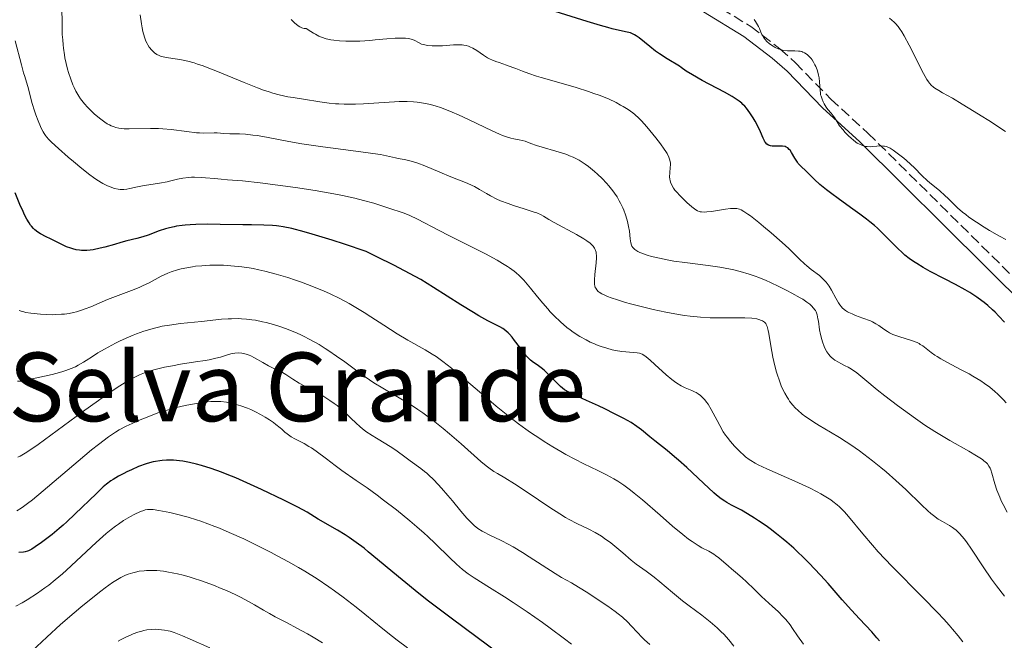
# Model space of a CAD drawing. Units: metres. Extents: x 675082 to 678542, y 4753799 to 4756200.
# Drawn here: x 677314 to 677479, y 4754634 to 4754738 of the extents above; entities that cross this region are included whole.
import ezdxf
from ezdxf.enums import TextEntityAlignment as Align

# ---------------------------------------------------------------- set-up
doc = ezdxf.new("R2010")
doc.units = ezdxf.units.M
doc.header["$MEASUREMENT"] = 0
doc.linetypes.add('DGN Style 3', pattern=[2.435891, 1.739922, -0.695969])
for name, color, linetype, lineweight in [('Camino', 7, 'DGN Style 3', 0), ('Curva de nivel directora', 30, 'Continuous', 30), ('Curva de nivel intermedia', 30, 'Continuous', 0), ('Margen derecho', 7, 'Continuous', 0), ('Texto de Área (paraje) menor', 7, 'Continuous', 0)]:
    doc.layers.add(name, color=color, linetype=linetype, lineweight=lineweight)
doc.styles.add('Style-Arial', font='arial.ttf')

msp = doc.modelspace()

# ---------------------------------------------------------------- linework, layer by layer
at = {"layer": 'Camino', "color": 7, "linetype": 'DGN Style 3', "lineweight": 0}
msp.add_polyline3d([(677311.4, 4754799.88, 1078.04), (677320.98, 4754797.28, 1077.48), (677330.73, 4754795.19, 1076.49), (677340.14, 4754793.37, 1076.13), (677353.51, 4754790.37, 1074.58), (677361.87, 4754788.25, 1073.15), (677364.29, 4754787.11, 1072.76), (677366.47, 4754785.5, 1072.4), (677371.3, 4754780.09, 1071.72), (677376, 4754775.15, 1070.65), (677385.57, 4754766.32, 1070.05), (677390.79, 4754762.09, 1070.05), (677394.2, 4754760.22, 1069.45), (677399.31, 4754757.86, 1069.1), (677405.13, 4754753.09, 1068.96), (677417.83, 4754746.39, 1070.05), (677422.92, 4754744.32, 1069.81), (677429.69, 4754740.92, 1069.77), (677436.66, 4754736.69, 1069.91), (677441.54, 4754732.94, 1069.96), (677444.11, 4754730.64, 1069.81), (677450.05, 4754724.53, 1069.93), (677456.28, 4754718.83, 1069.81), (677498.8, 4754676.67, 1070.65)], dxfattribs=at)
at = {"layer": 'Curva de nivel directora', "color": 30, "linetype": 'Continuous', "lineweight": 30, "flags": 128}
for points, elevation in [([(677435.35, 4754723.63), (677435.15, 4754723.82), (677434.73, 4754724.17), (677434.04, 4754724.65), (677433.52, 4754724.96), (677432.24, 4754725.66), (677428.51, 4754727.66), (677426.88, 4754728.57), (677425.83, 4754729.23), (677425.03, 4754729.81), (677424.71, 4754730.04), (677422.66, 4754731.25), (677421.39, 4754732.09), (677420.72, 4754732.57), (677419.74, 4754733.32), (677417.99, 4754734.76), (677417.47, 4754735.13), (677417.22, 4754735.28), (677416.98, 4754735.4), (677416.5, 4754735.6), (677415.98, 4754735.74), (677414.66, 4754736.02), (677413.45, 4754736.31), (677412.73, 4754736.5), (677411.49, 4754736.85), (677409.25, 4754737.52), (677403.92, 4754739.22)], 1075), ([(677479.14, 4754687.16), (677478.18, 4754688.19), (677477.56, 4754688.82), (677477.14, 4754689.21), (677476.33, 4754689.94), (677475.72, 4754690.44), (677475.32, 4754690.75), (677474.53, 4754691.33), (677473.34, 4754692.11), (677472.55, 4754692.59), (677470.95, 4754693.47), (677469.12, 4754694.41), (677466.7, 4754695.67), (677465.54, 4754696.31), (677464.44, 4754696.97), (677463.91, 4754697.31), (677463.17, 4754697.84), (677462.47, 4754698.39), (677462.04, 4754698.77), (677461.2, 4754699.55), (677458.75, 4754702.04), (677457.85, 4754702.9), (677457.37, 4754703.33), (677456.59, 4754703.98), (677456.05, 4754704.41), (677454.93, 4754705.26), (677453.77, 4754706.1), (677451.51, 4754707.7), (677449.99, 4754708.8), (677449.33, 4754709.31), (677448.21, 4754710.25), (677447.31, 4754711.07), (677446.04, 4754712.34), (677444.91, 4754713.43), (677444.62, 4754713.76), (677444.48, 4754713.95), (677444.06, 4754714.61), (677443.5, 4754715.56), (677443.24, 4754715.95), (677443.1, 4754716.11), (677442.85, 4754716.35), (677442.58, 4754716.5), (677442.4, 4754716.57), (677441.98, 4754716.63), (677441.42, 4754716.65), (677440.63, 4754716.64), (677440.26, 4754716.67), (677439.96, 4754716.72), (677439.82, 4754716.76), (677439.63, 4754716.83), (677439.37, 4754717), (677439.14, 4754717.23), (677439.03, 4754717.38), (677438.93, 4754717.55), (677438.74, 4754717.97), (677438.28, 4754719.07), (677437.95, 4754719.77), (677437.39, 4754720.83), (677437.05, 4754721.39), (677436.51, 4754722.22), (677435.94, 4754722.98), (677435.64, 4754723.32), (677435.35, 4754723.63)], 1075), ([(677395.17, 4754686.09), (677394.67, 4754686.37), (677392.65, 4754687.38), (677391.14, 4754688.21), (677390.23, 4754688.76), (677388.13, 4754690.06), (677383.54, 4754692.98), (677381.4, 4754694.29), (677380.45, 4754694.84), (677378.68, 4754695.79), (677376.89, 4754696.69), (677374.05, 4754698.1), (677372.26, 4754699.01), (677368.62, 4754700.22), (677366.56, 4754700.89), (677363.22, 4754701.92), (677361.9, 4754702.3), (677359.83, 4754702.84), (677358.38, 4754703.16), (677357.67, 4754703.27), (677357.28, 4754703.32), (677356.61, 4754703.37), (677355.16, 4754703.42), (677353.05, 4754703.44), (677351.64, 4754703.46), (677347.83, 4754703.54), (677345.74, 4754703.56), (677343.73, 4754703.52), (677342.81, 4754703.48), (677341.97, 4754703.41), (677341.46, 4754703.36), (677340.53, 4754703.22), (677340.11, 4754703.15), (677339.35, 4754702.98), (677338.69, 4754702.8), (677337.6, 4754702.44), (677335.77, 4754701.73), (677334.9, 4754701.44), (677333.88, 4754701.18), (677332.21, 4754700.78), (677331.22, 4754700.52), (677330.11, 4754700.19), (677328.53, 4754699.74), (677327.74, 4754699.54), (677326.59, 4754699.3), (677326.05, 4754699.22), (677325.53, 4754699.18), (677325.21, 4754699.16), (677324.59, 4754699.18), (677324.29, 4754699.21), (677323.72, 4754699.3), (677323.18, 4754699.44), (677322.82, 4754699.55), (677322.12, 4754699.81), (677320.96, 4754700.34), (677319.43, 4754701.11), (677318.7, 4754701.48), (677317.75, 4754701.95), (677317.29, 4754702.24), (677316.82, 4754702.62), (677316.58, 4754702.85), (677316.26, 4754703.22), (677316.1, 4754703.43), (677315.86, 4754703.78), (677315.48, 4754704.4), (677315.09, 4754705.14), (677314.83, 4754705.68), (677314.3, 4754706.88), (677313.52, 4754708.84)], 1100), ([(677458.23, 4754633.81), (677457.79, 4754634.31), (677456.91, 4754635.29), (677454.85, 4754637.47), (677453.54, 4754638.91), (677451.98, 4754640.68), (677449.59, 4754643.39), (677448.32, 4754644.8), (677446.39, 4754646.85), (677445.43, 4754647.82), (677444.49, 4754648.73), (677443.87, 4754649.3), (677442.68, 4754650.35), (677442.1, 4754650.84), (677440.97, 4754651.74), (677439.9, 4754652.55), (677439.23, 4754653.04), (677437.96, 4754653.91), (677437.3, 4754654.34), (677436.11, 4754655.08), (677435.08, 4754655.67), (677433.46, 4754656.53), (677432.67, 4754656.95), (677432.29, 4754657.17), (677431.69, 4754657.6), (677430.94, 4754658.21), (677430.48, 4754658.61), (677428.74, 4754660.21), (677425.95, 4754662.81), (677424.56, 4754664.06), (677423.9, 4754664.64), (677422.68, 4754665.65), (677420.6, 4754667.3), (677419.76, 4754667.96), (677418.34, 4754669.14), (677417.57, 4754669.72), (677416.62, 4754670.34), (677416.04, 4754670.69), (677415.38, 4754671.06), (677413.87, 4754671.84), (677412.23, 4754672.65), (677411.14, 4754673.16), (677409.15, 4754674.07), (677406.98, 4754675.03), (677406.19, 4754675.42), (677405.49, 4754675.85), (677405.16, 4754676.1), (677404.82, 4754676.37), (677404.17, 4754676.99), (677402.91, 4754678.3), (677402.34, 4754678.87), (677402.07, 4754679.12), (677401.57, 4754679.53), (677401.11, 4754679.86), (677400.56, 4754680.24), (677400.29, 4754680.42), (677399.79, 4754680.83), (677399.53, 4754681.06), (677399.13, 4754681.48), (677398.45, 4754682.32), (677397.92, 4754683.05), (677397.13, 4754684.12), (677396.71, 4754684.65), (677396.28, 4754685.14), (677396.06, 4754685.37), (677395.73, 4754685.67), (677395.4, 4754685.93), (677395.17, 4754686.09)], 1100), ([(677346.33, 4754662.64), (677344.68, 4754663.15), (677343.88, 4754663.37), (677342.7, 4754663.65), (677341.57, 4754663.86), (677341.01, 4754663.93), (677340.04, 4754664.03), (677339.56, 4754664.05), (677338.84, 4754664.04), (677338.11, 4754664), (677337.74, 4754663.96), (677336.99, 4754663.83), (677336.61, 4754663.75), (677336.02, 4754663.6), (677335.42, 4754663.42), (677334.18, 4754662.98), (677332.96, 4754662.46), (677332.18, 4754662.09), (677331.68, 4754661.84), (677330.78, 4754661.36), (677329.91, 4754660.84), (677329.52, 4754660.57), (677328.78, 4754660.01), (677328.26, 4754659.58), (677327.1, 4754658.49), (677323.49, 4754654.99), (677322.17, 4754653.75), (677321.52, 4754653.16), (677320.88, 4754652.6), (677319.68, 4754651.6), (677318.59, 4754650.75), (677317.94, 4754650.27), (677316.86, 4754649.52), (677316.32, 4754649.17), (677316.08, 4754649.04), (677315.74, 4754648.88), (677315.57, 4754648.82), (677315.2, 4754648.72), (677314.88, 4754648.66), (677314.1, 4754648.57)], 1125), ([(677395, 4754631.29), (677386.5, 4754637.59), (677382.72, 4754640.46), (677381.08, 4754641.74), (677378.28, 4754643.99), (677376.72, 4754645.28), (677374.18, 4754647.43), (677372.62, 4754648.73), (677371.91, 4754649.3), (677370.61, 4754650.28), (677369.44, 4754651.1), (677368.73, 4754651.57), (677367.45, 4754652.35), (677364.23, 4754654.17), (677362.38, 4754655.32), (677360.81, 4754656.19), (677358.48, 4754657.37), (677354.75, 4754659.15), (677352.9, 4754660), (677350.44, 4754661.07), (677348.98, 4754661.67), (677348.06, 4754662.02), (677346.33, 4754662.64)], 1125)]:
    msp.add_lwpolyline(points, dxfattribs=dict(at, elevation=elevation))
at = {"layer": 'Curva de nivel intermedia', "color": 30, "linetype": 'Continuous', "lineweight": 0, "flags": 128}
for points, elevation in [([(677325.12, 4754723.74), (677324.47, 4754724.57), (677324.18, 4754725), (677324, 4754725.28), (677323.67, 4754725.87), (677323.36, 4754726.49), (677323.17, 4754726.93), (677322.81, 4754727.88), (677322.46, 4754728.96), (677322.29, 4754729.54), (677322.06, 4754730.46), (677321.85, 4754731.45), (677321.76, 4754731.96), (677321.6, 4754733.04), (677321.53, 4754733.6), (677321.46, 4754734.46), (677321.4, 4754735.36), (677321.36, 4754737.22), (677321.3, 4754739.78)], 1090), ([(677377.79, 4754724.1), (677377.04, 4754724.08), (677374.41, 4754723.92), (677371.81, 4754723.76), (677370.5, 4754723.7), (677369.23, 4754723.68), (677368.61, 4754723.68), (677367.72, 4754723.72), (677367.15, 4754723.75), (677366.06, 4754723.85), (677364.53, 4754724.05), (677361.78, 4754724.5), (677360.06, 4754724.77), (677359.17, 4754724.92), (677357.72, 4754725.24), (677356.64, 4754725.54), (677356.05, 4754725.72), (677355.11, 4754726.04), (677354.08, 4754726.43), (677351.83, 4754727.33), (677347.12, 4754729.27), (677345.67, 4754729.83), (677344.99, 4754730.08), (677344.04, 4754730.4), (677343.46, 4754730.58), (677342.4, 4754730.86), (677341.06, 4754731.16), (677340.32, 4754731.28), (677339.16, 4754731.45), (677338.26, 4754731.6), (677337.84, 4754731.71), (677337.62, 4754731.8), (677337.23, 4754732), (677336.85, 4754732.28), (677336.67, 4754732.44), (677336.38, 4754732.72), (677335.96, 4754733.24), (677335.72, 4754733.61), (677335.59, 4754733.82), (677335.41, 4754734.2), (677335.15, 4754734.92), (677334.89, 4754735.87), (677334.77, 4754736.46), (677334.66, 4754737.13), (677334.43, 4754738.66)], 1085), ([(677394.51, 4754730.63), (677393.96, 4754730.82), (677393.33, 4754731.08), (677393.04, 4754731.21), (677392.61, 4754731.44), (677391.92, 4754731.89), (677390.79, 4754732.68), (677390.13, 4754733.07), (677389.65, 4754733.29), (677389.4, 4754733.38), (677389.02, 4754733.5), (677388.61, 4754733.57), (677388.33, 4754733.6), (677387.76, 4754733.63), (677386.87, 4754733.6), (677385.66, 4754733.5), (677385.05, 4754733.46), (677383.87, 4754733.43), (677383.32, 4754733.45), (677382.54, 4754733.52), (677381.86, 4754733.66), (677381.56, 4754733.75), (677381.05, 4754733.98), (677380.4, 4754734.33), (677380.02, 4754734.49), (677379.58, 4754734.62), (677379.31, 4754734.67), (677378.87, 4754734.72), (677378.34, 4754734.75), (677377.11, 4754734.72), (677375.72, 4754734.62), (677373.8, 4754734.44), (677372.88, 4754734.36), (677371.21, 4754734.25), (677370.45, 4754734.23), (677369.37, 4754734.22), (677368.84, 4754734.23), (677367.8, 4754734.29), (677366.85, 4754734.38), (677366.36, 4754734.46), (677365.6, 4754734.63), (677364.79, 4754734.91), (677364.36, 4754735.08), (677363.77, 4754735.38), (677363.46, 4754735.55), (677362.98, 4754735.84), (677362.22, 4754736.35), (677362.12, 4754736.33), (677361.9, 4754736.33), (677361.67, 4754736.38), (677361.5, 4754736.44), (677361.15, 4754736.63), (677360.87, 4754736.82), (677360.3, 4754737.29), (677359.71, 4754737.86)], 1080), ([(677479.34, 4754701.03), (677478.28, 4754701.58), (677476.63, 4754702.53), (677475.75, 4754703.06), (677474.43, 4754703.91), (677473.19, 4754704.76), (677472.64, 4754705.18), (677472.13, 4754705.58), (677471.25, 4754706.34), (677470.52, 4754707.05), (677469.65, 4754707.92), (677469.23, 4754708.32), (677468.25, 4754709.19), (677466.92, 4754710.29), (677466.27, 4754710.86), (677465.32, 4754711.75), (677464.06, 4754712.99), (677463.41, 4754713.61), (677462.73, 4754714.22), (677462.28, 4754714.61), (677461.39, 4754715.33), (677460.5, 4754715.98), (677460, 4754716.28), (677459.77, 4754716.4), (677459.35, 4754716.57), (677459.07, 4754716.63), (677458.88, 4754716.66), (677458.5, 4754716.68), (677457.76, 4754716.62), (677457.06, 4754716.56), (677456.69, 4754716.54), (677456.15, 4754716.56), (677455.89, 4754716.6), (677455.36, 4754716.74), (677454.84, 4754716.97), (677454.49, 4754717.17), (677454.25, 4754717.33), (677453.78, 4754717.69), (677453.5, 4754717.93), (677452.95, 4754718.45), (677452.43, 4754719), (677452.1, 4754719.37), (677451.54, 4754720.07), (677451.1, 4754720.72), (677450.69, 4754721.42), (677450.48, 4754721.72), (677450.12, 4754722.16), (677449.58, 4754722.8), (677449.3, 4754723.17), (677448.95, 4754723.73), (677448.8, 4754724.04), (677448.59, 4754724.52), (677448.42, 4754725.01), (677448.36, 4754725.26), (677448.31, 4754725.51), (677448.25, 4754726), (677448.17, 4754727.44), (677448.09, 4754728.11), (677448, 4754728.55), (677447.93, 4754728.84), (677447.75, 4754729.42), (677447.53, 4754730), (677447.4, 4754730.28), (677447.17, 4754730.7), (677446.91, 4754731.1), (677446.77, 4754731.3), (677446.49, 4754731.62), (677446.34, 4754731.78), (677446.09, 4754731.99), (677445.68, 4754732.27), (677445.37, 4754732.41), (677445.2, 4754732.47), (677444.94, 4754732.54), (677444.66, 4754732.58), (677444.06, 4754732.62), (677442.79, 4754732.63), (677442.15, 4754732.69), (677441.85, 4754732.75), (677441.27, 4754732.93), (677440.73, 4754733.18), (677440.4, 4754733.37), (677439.81, 4754733.78), (677439.32, 4754734.21), (677439.11, 4754734.43), (677438.83, 4754734.78), (677438.6, 4754735.15), (677438.5, 4754735.34), (677438.33, 4754735.76), (677438.1, 4754736.37), (677437.95, 4754736.71), (677437.64, 4754737.25), (677437.44, 4754737.54), (677437.21, 4754737.84)], 1070), ([(677461.32, 4754736.67), (677460.88, 4754737.2), (677460.67, 4754737.41), (677460.27, 4754737.77), (677459.89, 4754738.06)], 1065), ([(677479.28, 4754719.11), (677476.52, 4754720.92), (677475.24, 4754721.73), (677474.08, 4754722.47), (677472.06, 4754723.7), (677470.42, 4754724.66), (677468.78, 4754725.6), (677468.16, 4754725.95), (677467.5, 4754726.36), (677467.24, 4754726.55), (677466.88, 4754726.86), (677466.56, 4754727.22), (677466.4, 4754727.44), (677466.15, 4754727.82), (677465.59, 4754728.83), (677463.19, 4754733.58), (677462.33, 4754735.13), (677461.93, 4754735.8), (677461.56, 4754736.36), (677461.32, 4754736.67)], 1065), ([(677403.77, 4754688.21), (677403.1, 4754688.91), (677402.66, 4754689.38), (677401.82, 4754690.34), (677400.94, 4754691.43), (677399.8, 4754692.86), (677399.23, 4754693.55), (677398.64, 4754694.21), (677398.33, 4754694.53), (677397.86, 4754694.98), (677397.36, 4754695.42), (677397.02, 4754695.7), (677396.29, 4754696.24), (677395.91, 4754696.5), (677395.09, 4754697.02), (677394.21, 4754697.53), (677392.23, 4754698.6), (677389.66, 4754699.92), (677386.1, 4754701.7), (677384.49, 4754702.52), (677380.86, 4754704.42), (677379.58, 4754705.05), (677379.21, 4754705.21), (677378.49, 4754705.48), (677376.08, 4754706.25), (677374.54, 4754706.77), (677373.57, 4754707.07), (677371.81, 4754707.57), (677370.4, 4754707.92), (677369.61, 4754708.1), (677368.31, 4754708.38), (677366.88, 4754708.65), (677363.74, 4754709.2), (677360.45, 4754709.71), (677358.32, 4754710.01), (677354.55, 4754710.5), (677351.57, 4754710.81), (677349.03, 4754711.01), (677347.98, 4754711.09), (677346.89, 4754711.21), (677345.38, 4754711.36), (677344.63, 4754711.42), (677343.54, 4754711.46), (677343.02, 4754711.45), (677342.52, 4754711.42), (677341.58, 4754711.29), (677340.7, 4754711.1), (677339.55, 4754710.82), (677338.98, 4754710.68), (677337.66, 4754710.44), (677335.91, 4754710.17), (677335.09, 4754710.04), (677333.98, 4754709.81), (677332.72, 4754709.54), (677332.19, 4754709.44), (677331.71, 4754709.39), (677331.49, 4754709.38), (677331.06, 4754709.39), (677330.77, 4754709.43), (677330.14, 4754709.57), (677329.4, 4754709.82), (677328.95, 4754710.01), (677328.17, 4754710.41), (677327.2, 4754711.02), (677326.64, 4754711.4), (677326.03, 4754711.85), (677324.69, 4754712.9), (677323.29, 4754714.05), (677322.38, 4754714.82), (677320.77, 4754716.23), (677319.59, 4754717.32), (677319.14, 4754717.78), (677318.76, 4754718.22), (677318.59, 4754718.44), (677318.36, 4754718.78), (677318.21, 4754719.02), (677317.94, 4754719.52), (677317.73, 4754719.95), (677317.34, 4754720.88), (677316.98, 4754721.88), (677316.75, 4754722.55), (677316.37, 4754723.81), (677315.64, 4754726.66), (677315.4, 4754727.38), (677315.1, 4754728.29), (677314.91, 4754728.94), (677314.54, 4754730.29), (677313.51, 4754734.26)], 1095), ([(677459.9, 4754685.4), (677459.56, 4754685.59), (677458.94, 4754685.99), (677458.1, 4754686.6), (677457.61, 4754686.91), (677457.03, 4754687.23), (677456.68, 4754687.38), (677455.43, 4754687.86), (677454.21, 4754688.3), (677453.62, 4754688.54), (677453.08, 4754688.79), (677452.84, 4754688.92), (677452.51, 4754689.13), (677452.32, 4754689.27), (677451.98, 4754689.57), (677451.83, 4754689.73), (677451.56, 4754690.06), (677451.32, 4754690.41), (677450.89, 4754691.19), (677450.18, 4754692.52), (677449.77, 4754693.2), (677449.29, 4754693.85), (677449.03, 4754694.15), (677448.75, 4754694.43), (677448.14, 4754694.96), (677446.77, 4754696.01), (677446.02, 4754696.61), (677445.64, 4754696.95), (677444.84, 4754697.71), (677443.01, 4754699.5), (677441.93, 4754700.52), (677440.07, 4754702.15), (677438.8, 4754703.21), (677438, 4754703.87), (677436.6, 4754704.95), (677436.18, 4754705.26), (677435.52, 4754705.7), (677435.03, 4754705.97), (677434.77, 4754706.08), (677434.35, 4754706.19), (677433.93, 4754706.23), (677433.7, 4754706.23), (677433.28, 4754706.21), (677432.45, 4754706.1), (677430.09, 4754705.72), (677429.32, 4754705.63), (677428.98, 4754705.61), (677428.41, 4754705.62), (677428.17, 4754705.66), (677428.02, 4754705.7), (677427.73, 4754705.82), (677427.45, 4754705.98), (677427.25, 4754706.12), (677426.8, 4754706.48), (677425.96, 4754707.22), (677425.51, 4754707.64), (677424.83, 4754708.32), (677424.22, 4754708.98), (677423.96, 4754709.29), (677423.75, 4754709.59), (677423.42, 4754710.12), (677423.22, 4754710.6), (677423.14, 4754710.9), (677423.11, 4754711.1), (677423.08, 4754711.5), (677423.1, 4754712.18), (677423.18, 4754713.07), (677423.21, 4754713.5), (677423.21, 4754713.85), (677423.19, 4754714.03), (677423.13, 4754714.31), (677422.96, 4754714.8), (677422.66, 4754715.39), (677422.44, 4754715.75), (677422.17, 4754716.15), (677421.53, 4754717.05), (677420.79, 4754718.02), (677420.28, 4754718.68), (677419.26, 4754719.9), (677418.36, 4754720.9), (677417.93, 4754721.33), (677417.26, 4754721.92), (677416.91, 4754722.2), (677416.13, 4754722.76), (677415.32, 4754723.27), (677414.87, 4754723.53), (677414.12, 4754723.93), (677412.82, 4754724.55), (677411.28, 4754725.17), (677410.41, 4754725.49), (677409.47, 4754725.81), (677407.45, 4754726.44), (677403.34, 4754727.63), (677401.55, 4754728.15), (677400.79, 4754728.39), (677399.49, 4754728.83), (677398.46, 4754729.2), (677397.34, 4754729.63), (677396.85, 4754729.82), (677395.78, 4754730.2), (677394.51, 4754730.63)], 1080), ([(677449.95, 4754681.48), (677449.7, 4754681.74), (677449.37, 4754682.2), (677449.09, 4754682.71), (677448.92, 4754683.08), (677448.65, 4754683.87), (677448.53, 4754684.28), (677448.34, 4754685.1), (677448.19, 4754685.91), (677447.97, 4754687.32), (677447.89, 4754687.74), (677447.75, 4754688.4), (677447.59, 4754688.87), (677447.47, 4754689.11), (677447.38, 4754689.26), (677447.18, 4754689.52), (677446.8, 4754689.93), (677446.54, 4754690.16), (677446.04, 4754690.54), (677445.36, 4754691), (677444.93, 4754691.26), (677443.53, 4754692.05), (677442.71, 4754692.48), (677441.38, 4754693.15), (677439.98, 4754693.81), (677439.26, 4754694.12), (677438.01, 4754694.64), (677437.37, 4754694.88), (677436.4, 4754695.22), (677434.88, 4754695.67), (677433.81, 4754695.94), (677433.25, 4754696.06), (677432.38, 4754696.23), (677431.46, 4754696.39), (677429.54, 4754696.66), (677425.61, 4754697.15), (677423.77, 4754697.41), (677422.92, 4754697.55), (677421.38, 4754697.86), (677420.05, 4754698.18), (677419.29, 4754698.41), (677418.84, 4754698.56), (677418.09, 4754698.86), (677417.75, 4754699.02), (677417.56, 4754699.13), (677417.24, 4754699.35), (677417.11, 4754699.46), (677416.91, 4754699.68), (677416.76, 4754699.92), (677416.69, 4754700.08), (677416.59, 4754700.44), (677416.48, 4754701.14), (677416.33, 4754702.38), (677416.2, 4754703.17), (677416.02, 4754704), (677415.9, 4754704.44), (677415.69, 4754705.16), (677415.41, 4754705.91), (677415.25, 4754706.3), (677414.87, 4754707.11), (677414.64, 4754707.51), (677414.27, 4754708.14), (677413.84, 4754708.76), (677413.54, 4754709.18), (677412.87, 4754710.01), (677412.51, 4754710.42), (677411.77, 4754711.21), (677411.01, 4754711.95), (677410.5, 4754712.41), (677409.5, 4754713.23), (677408.96, 4754713.62), (677408.61, 4754713.86), (677407.93, 4754714.27), (677407.6, 4754714.46), (677406.94, 4754714.78), (677406.29, 4754715.05), (677405.85, 4754715.22), (677404.97, 4754715.52), (677400.76, 4754716.77), (677399.84, 4754717.1), (677398.88, 4754717.46), (677398.41, 4754717.59), (677397.87, 4754717.7), (677397.01, 4754717.87), (677396.5, 4754717.99), (677395.62, 4754718.26), (677395.12, 4754718.44), (677394.57, 4754718.66), (677393.38, 4754719.19), (677389.49, 4754721.08), (677387.72, 4754721.9), (677386.66, 4754722.36), (677384.88, 4754723.06), (677383.83, 4754723.42), (677383.2, 4754723.59), (677382.78, 4754723.69), (677381.89, 4754723.86), (677380.83, 4754724), (677380.2, 4754724.05), (677379.11, 4754724.1), (677377.79, 4754724.1)], 1085), ([(677424.55, 4754688.47), (677422.45, 4754688.86), (677420.33, 4754689.31), (677418.97, 4754689.63), (677416.5, 4754690.26), (677415.7, 4754690.48), (677414.35, 4754690.88), (677413.26, 4754691.25), (677412.67, 4754691.48), (677412.32, 4754691.62), (677411.74, 4754691.9), (677411.28, 4754692.18), (677411.1, 4754692.33), (677410.87, 4754692.57), (677410.7, 4754692.85), (677410.63, 4754693), (677410.55, 4754693.26), (677410.52, 4754693.45), (677410.49, 4754693.9), (677410.49, 4754694.28), (677410.56, 4754695.16), (677410.76, 4754697.08), (677410.82, 4754697.95), (677410.82, 4754698.4), (677410.8, 4754698.61), (677410.75, 4754698.9), (677410.62, 4754699.31), (677410.48, 4754699.57), (677410.4, 4754699.7), (677410.25, 4754699.89), (677409.97, 4754700.18), (677409.75, 4754700.38), (677409.2, 4754700.8), (677408.69, 4754701.13), (677407.49, 4754701.84), (677403.72, 4754703.88), (677402.86, 4754704.38), (677401.97, 4754704.9), (677401.55, 4754705.12), (677400.83, 4754705.45), (677400.4, 4754705.61), (677398.72, 4754706.16), (677396.96, 4754706.71), (677396.05, 4754707.02), (677394.76, 4754707.51), (677394.16, 4754707.78), (677393.08, 4754708.33), (677392.42, 4754708.7), (677391.22, 4754709.4), (677390.4, 4754709.86), (677390, 4754710.07), (677389.2, 4754710.42), (677386.42, 4754711.51), (677384.62, 4754712.28), (677382.08, 4754713.36), (677380.91, 4754713.8), (677380.38, 4754713.97), (677379.44, 4754714.24), (677378.61, 4754714.42), (677377.62, 4754714.6), (677377.16, 4754714.69), (677374.65, 4754715.22), (677373.38, 4754715.44), (677372.6, 4754715.55), (677369.68, 4754715.93), (677365.03, 4754716.52), (677362.65, 4754716.87), (677361.51, 4754717.06), (677359.34, 4754717.44), (677355.56, 4754718.16), (677354, 4754718.42), (677353.3, 4754718.51), (677352.08, 4754718.63), (677351.05, 4754718.69), (677349.42, 4754718.72), (677348.44, 4754718.78), (677347.33, 4754718.86), (677346.82, 4754718.88), (677345.11, 4754718.84), (677344.34, 4754718.87), (677343.88, 4754718.9), (677342.24, 4754719.1), (677339.61, 4754719.43), (677338.22, 4754719.55), (677337.52, 4754719.58), (677336.16, 4754719.61), (677332.59, 4754719.55), (677331.76, 4754719.57), (677331.38, 4754719.6), (677330.85, 4754719.67), (677330.34, 4754719.78), (677330.08, 4754719.86), (677329.58, 4754720.06), (677329.32, 4754720.19), (677328.92, 4754720.41), (677328.5, 4754720.67), (677327.63, 4754721.32), (677326.74, 4754722.07), (677325.98, 4754722.8), (677325.62, 4754723.18), (677325.12, 4754723.74)], 1090), ([(677417.16, 4754658.53), (677416.53, 4754659.02), (677415.41, 4754659.86), (677414.4, 4754660.54), (677413.76, 4754660.93), (677412.52, 4754661.6), (677411.06, 4754662.31), (677408.69, 4754663.45), (677407.21, 4754664.2), (677405.68, 4754665.03), (677404.84, 4754665.51), (677403.51, 4754666.3), (677402.08, 4754667.18), (677401.34, 4754667.66), (677399.8, 4754668.7), (677399.01, 4754669.26), (677397.79, 4754670.15), (677396.55, 4754671.1), (677394.05, 4754673.12), (677391.61, 4754675.17), (677388.66, 4754677.69), (677387.38, 4754678.76), (677386.54, 4754679.45), (677385.12, 4754680.57), (677383.97, 4754681.4), (677383.31, 4754681.83), (677382.12, 4754682.55), (677379.27, 4754684.14), (677377.46, 4754685.23), (677375.25, 4754686.66), (677373.07, 4754688.08), (677371.95, 4754688.79), (677370.27, 4754689.81), (677369.45, 4754690.28), (677367.84, 4754691.14), (677366.23, 4754691.92), (677365.14, 4754692.41), (677364.4, 4754692.72), (677362.87, 4754693.33), (677361.26, 4754693.93), (677360.43, 4754694.22), (677359.16, 4754694.64), (677357.23, 4754695.22), (677355.28, 4754695.73), (677354.3, 4754695.94), (677353.34, 4754696.13), (677352.71, 4754696.24), (677351.45, 4754696.43), (677350.83, 4754696.51), (677349.6, 4754696.62), (677348.41, 4754696.69), (677347.63, 4754696.72), (677346.11, 4754696.7), (677345.29, 4754696.66), (677344.75, 4754696.62), (677343.7, 4754696.52), (677343.2, 4754696.45), (677342.22, 4754696.28), (677341.3, 4754696.08), (677340.71, 4754695.93), (677339.61, 4754695.57), (677339.04, 4754695.35), (677337.96, 4754694.86), (677335.92, 4754693.78), (677334.83, 4754693.25), (677334.24, 4754692.99), (677333, 4754692.49), (677330.32, 4754691.48), (677328.94, 4754690.94), (677326.17, 4754689.76), (677325.23, 4754689.39), (677324.76, 4754689.22), (677323.79, 4754688.92), (677323.3, 4754688.8), (677322.54, 4754688.64), (677321.77, 4754688.53), (677321.25, 4754688.48), (677320.21, 4754688.43), (677319.7, 4754688.42), (677318.7, 4754688.45), (677317.76, 4754688.51), (677316.14, 4754688.69), (677315.31, 4754688.81), (677314.97, 4754688.88), (677314.53, 4754688.99), (677314.15, 4754689.12)], 1105), ([(677472.18, 4754633.65), (677471.39, 4754634.64), (677470.44, 4754635.77), (677469.89, 4754636.4), (677468.96, 4754637.42), (677467.9, 4754638.55), (677465.49, 4754641.04), (677460.3, 4754646.31), (677458, 4754648.73), (677457.03, 4754649.81), (677455.4, 4754651.71), (677453.01, 4754654.63), (677452.34, 4754655.39), (677452, 4754655.74), (677451.49, 4754656.24), (677451.14, 4754656.55), (677450.42, 4754657.13), (677450.04, 4754657.4), (677449.25, 4754657.93), (677448.4, 4754658.43), (677447.8, 4754658.75), (677446.5, 4754659.41), (677444.03, 4754660.56), (677439.34, 4754662.63), (677437.92, 4754663.29), (677437.37, 4754663.58), (677436.68, 4754663.98), (677436.37, 4754664.19), (677435.78, 4754664.64), (677435.49, 4754664.89), (677434.89, 4754665.44), (677434.3, 4754666.03), (677433.93, 4754666.42), (677433.25, 4754667.19), (677432.68, 4754667.9), (677432.43, 4754668.25), (677432.06, 4754668.82), (677431.48, 4754669.84), (677431.04, 4754670.68), (677430.39, 4754671.92), (677430.05, 4754672.54), (677429.51, 4754673.41), (677429.24, 4754673.79), (677428.97, 4754674.14), (677428.78, 4754674.34), (677428.42, 4754674.7), (677428.23, 4754674.86), (677427.86, 4754675.14), (677427.5, 4754675.37), (677427.25, 4754675.5), (677426.77, 4754675.73), (677425.65, 4754676.18), (677425.02, 4754676.49), (677424.3, 4754676.93), (677423.9, 4754677.22), (677423.46, 4754677.56), (677422.51, 4754678.37), (677420.6, 4754680.1), (677419.8, 4754680.83), (677419.16, 4754681.35), (677418.9, 4754681.54), (677418.45, 4754681.8), (677418.19, 4754681.91), (677418.01, 4754681.96), (677417.66, 4754682.03), (677416.95, 4754682.09), (677415.77, 4754682.18), (677415.07, 4754682.26), (677414.03, 4754682.43), (677413.46, 4754682.56), (677412.56, 4754682.79), (677411.62, 4754683.09), (677411.13, 4754683.26), (677410.23, 4754683.63), (677409.77, 4754683.84), (677409.08, 4754684.19), (677408.02, 4754684.79), (677406.95, 4754685.49), (677406.41, 4754685.88), (677405.87, 4754686.3), (677404.81, 4754687.22), (677403.77, 4754688.21)], 1095), ([(677479.14, 4754641.28), (677477.77, 4754643.03), (677476.97, 4754644.14), (677475.58, 4754646.2), (677473.64, 4754649.13), (677472.77, 4754650.37), (677472.37, 4754650.89), (677471.68, 4754651.71), (677471.46, 4754651.93), (677471.06, 4754652.31), (677470.68, 4754652.61), (677470.43, 4754652.79), (677469.94, 4754653.1), (677468.73, 4754653.76), (677468.03, 4754654.2), (677467.23, 4754654.79), (677466.79, 4754655.15), (677466.32, 4754655.58), (677465.26, 4754656.59), (677462.61, 4754659.16), (677460.97, 4754660.67), (677459.32, 4754662.11), (677458.44, 4754662.84), (677457.05, 4754663.96), (677455.61, 4754665.06), (677454.87, 4754665.6), (677453.39, 4754666.64), (677452.64, 4754667.14), (677451.52, 4754667.86), (677450.03, 4754668.75), (677448.12, 4754669.87), (677447.2, 4754670.43), (677446.33, 4754671.01), (677445.9, 4754671.31), (677445.29, 4754671.77), (677444.52, 4754672.43), (677444.16, 4754672.78), (677443.65, 4754673.34), (677443.17, 4754673.94), (677442.95, 4754674.25), (677442.74, 4754674.58), (677442.34, 4754675.26), (677441.99, 4754675.98), (677441.77, 4754676.48), (677441.39, 4754677.49), (677441.13, 4754678.27), (677440.98, 4754678.79), (677440.71, 4754679.83), (677440.38, 4754681.33), (677440.21, 4754682.26), (677439.93, 4754683.9), (677439.68, 4754685.25), (677439.58, 4754685.75), (677439.39, 4754686.46), (677439.26, 4754686.77), (677439.16, 4754686.93), (677438.94, 4754687.17), (677438.63, 4754687.38), (677438.45, 4754687.47), (677438.01, 4754687.62), (677437.67, 4754687.7), (677436.84, 4754687.81), (677435.68, 4754687.88), (677434.76, 4754687.89), (677432.57, 4754687.89), (677430.82, 4754687.9), (677429.85, 4754687.92), (677428.27, 4754688.01), (677426.5, 4754688.19), (677425.55, 4754688.31), (677424.55, 4754688.47)], 1090), ([(677385.16, 4754669.35), (677383.49, 4754670.68), (677381.77, 4754671.96), (677380.9, 4754672.56), (677380.04, 4754673.13), (677378.34, 4754674.18), (677375.07, 4754676.09), (677373.54, 4754677.03), (677372.81, 4754677.51), (677371.4, 4754678.5), (677368.68, 4754680.51), (677367.31, 4754681.5), (677366.04, 4754682.36), (677365.39, 4754682.78), (677364.4, 4754683.4), (677362.84, 4754684.27), (677361.76, 4754684.82), (677361.2, 4754685.09), (677360.35, 4754685.47), (677358.79, 4754686.09), (677357.98, 4754686.38), (677356.77, 4754686.77), (677355.55, 4754687.1), (677354.94, 4754687.24), (677353.73, 4754687.48), (677353.13, 4754687.57), (677352.25, 4754687.68), (677351.38, 4754687.74), (677350.82, 4754687.76), (677349.7, 4754687.75), (677349.15, 4754687.72), (677348.05, 4754687.65), (677344.72, 4754687.3), (677341.2, 4754686.94), (677339.37, 4754686.69), (677338.14, 4754686.47), (677337.52, 4754686.34), (677336.6, 4754686.11), (677335.67, 4754685.84), (677335.06, 4754685.64), (677333.84, 4754685.21), (677333.25, 4754684.98), (677332.1, 4754684.49), (677331, 4754683.99), (677330.32, 4754683.65), (677329.06, 4754683), (677328.44, 4754682.65), (677327.35, 4754682.01), (677326.44, 4754681.44), (677325.42, 4754680.76), (677324.96, 4754680.47), (677324.08, 4754679.95), (677323.63, 4754679.71), (677322.88, 4754679.38), (677322, 4754679.07), (677321.49, 4754678.91), (677320.93, 4754678.75), (677319.68, 4754678.43), (677315.84, 4754677.57), (677314.92, 4754677.37), (677314.51, 4754677.31), (677313.91, 4754677.27)], 1110), ([(677479.43, 4754673.65), (677478.99, 4754674.14), (677478.37, 4754674.78), (677478.04, 4754675.1), (677477.52, 4754675.57), (677476.68, 4754676.26), (677475.78, 4754676.91), (677475.16, 4754677.33), (677473.86, 4754678.12), (677473.2, 4754678.5), (677471.9, 4754679.21), (677469.49, 4754680.47), (677468.49, 4754681.02), (677467.85, 4754681.41), (677467.48, 4754681.65), (677466.84, 4754682.09), (677465.45, 4754683.18), (677465.04, 4754683.45), (677464.83, 4754683.58), (677464.49, 4754683.75), (677463.75, 4754684.04), (677461.44, 4754684.74), (677461.09, 4754684.86), (677460.46, 4754685.12), (677459.9, 4754685.4)], 1080), ([(677385.94, 4754658.16), (677384.87, 4754659.38), (677384.33, 4754659.97), (677383.53, 4754660.8), (677382.77, 4754661.54), (677382.41, 4754661.86), (677382.06, 4754662.16), (677381.41, 4754662.67), (677379.63, 4754663.92), (677378.73, 4754664.59), (677377.44, 4754665.57), (677376.73, 4754666.06), (677375.58, 4754666.79), (677374, 4754667.72), (677373.25, 4754668.19), (677372.23, 4754668.88), (677371.62, 4754669.35), (677371.24, 4754669.66), (677370.52, 4754670.29), (677369.78, 4754671.03), (677368.77, 4754672.03), (677368.22, 4754672.54), (677367.39, 4754673.22), (677366.93, 4754673.56), (677366.2, 4754674.07), (677364.99, 4754674.82), (677361.07, 4754676.94), (677360.01, 4754677.6), (677358.82, 4754678.39), (677358.29, 4754678.71), (677357.54, 4754679.1), (677356.5, 4754679.58), (677355.92, 4754679.87), (677354.95, 4754680.42), (677353.6, 4754681.2), (677352.98, 4754681.52), (677352.7, 4754681.64), (677352.18, 4754681.83), (677351.72, 4754681.94), (677351.44, 4754681.99), (677350.9, 4754682.01), (677350.31, 4754681.97), (677349.9, 4754681.91), (677349.62, 4754681.85), (677349.03, 4754681.68), (677347.91, 4754681.32), (677347.1, 4754681.11), (677346.01, 4754680.87), (677345.33, 4754680.75), (677343.71, 4754680.5), (677341.18, 4754680.11), (677339.84, 4754679.88), (677338.51, 4754679.62), (677337.86, 4754679.47), (677336.92, 4754679.24), (677335.74, 4754678.88), (677335.17, 4754678.67), (677334.33, 4754678.33), (677333.78, 4754678.08), (677332.65, 4754677.49), (677331.45, 4754676.78), (677330.59, 4754676.24), (677328.67, 4754674.93), (677327.45, 4754674.07), (677324.8, 4754672.15), (677319.5, 4754668.25), (677317.34, 4754666.68), (677316.49, 4754666.08), (677315.19, 4754665.22), (677314.35, 4754664.73), (677313.96, 4754664.56)], 1115), ([(677479.58, 4754655.36), (677478.9, 4754656.62), (677478.6, 4754657.25), (677478.33, 4754657.86), (677477.88, 4754659.03), (677477.53, 4754660.1), (677477.03, 4754661.86), (677476.84, 4754662.45), (677476.74, 4754662.71), (677476.54, 4754663.07), (677476.28, 4754663.42), (677476.11, 4754663.6), (677475.7, 4754663.96), (677475.45, 4754664.15), (677475, 4754664.46), (677474.46, 4754664.8), (677473.16, 4754665.56), (677469.98, 4754667.37), (677468.29, 4754668.37), (677467.45, 4754668.88), (677465.82, 4754669.94), (677464.25, 4754671.02), (677463.22, 4754671.75), (677461.24, 4754673.21), (677459.12, 4754674.83), (677457.83, 4754675.84), (677455.73, 4754677.54), (677454.39, 4754678.66), (677453.84, 4754679.08), (677453.26, 4754679.45), (677452.94, 4754679.62), (677452.44, 4754679.87), (677451.71, 4754680.23), (677451.32, 4754680.44), (677450.75, 4754680.8), (677450.48, 4754681.01), (677450.12, 4754681.31), (677449.95, 4754681.48)], 1085), ([(677406.66, 4754633.22), (677405.47, 4754634.14), (677403.1, 4754635.9), (677401.78, 4754636.85), (677399.24, 4754638.63), (677396.87, 4754640.23), (677395.42, 4754641.17), (677392.94, 4754642.75), (677390.35, 4754644.37), (677389.35, 4754645.04), (677388.4, 4754645.77), (677387.91, 4754646.18), (677387.39, 4754646.65), (677386.27, 4754647.71), (677383.83, 4754650.09), (677382.58, 4754651.28), (677381.97, 4754651.85), (677380.76, 4754652.91), (677379.58, 4754653.9), (677377.33, 4754655.71), (677375.19, 4754657.37), (677374.11, 4754658.18), (677372.42, 4754659.4), (677370.61, 4754660.67), (677368.19, 4754662.35), (677367.08, 4754663.15), (677365.62, 4754664.26), (677363.92, 4754665.54), (677363.1, 4754666.1), (677362.69, 4754666.35), (677361.87, 4754666.82), (677360.35, 4754667.62), (677359.73, 4754667.96), (677359.47, 4754668.13), (677359.03, 4754668.45), (677358.65, 4754668.77), (677358.14, 4754669.23), (677357.85, 4754669.48), (677357.16, 4754670.05), (677356.75, 4754670.35), (677356.09, 4754670.81), (677355.36, 4754671.28), (677354.98, 4754671.5), (677354.59, 4754671.72), (677353.77, 4754672.14), (677352.94, 4754672.52), (677352.38, 4754672.75), (677351.28, 4754673.15), (677350.09, 4754673.49), (677349.34, 4754673.66), (677348.86, 4754673.75), (677347.94, 4754673.87), (677347.29, 4754673.9), (677346.96, 4754673.9), (677346.25, 4754673.87), (677345.72, 4754673.82), (677344.47, 4754673.65), (677342.86, 4754673.37), (677341.95, 4754673.19), (677340.49, 4754672.86), (677338.96, 4754672.45), (677338.19, 4754672.22), (677337.41, 4754671.96), (677335.89, 4754671.39), (677334.46, 4754670.8), (677333.58, 4754670.42), (677332.1, 4754669.73), (677330.93, 4754669.12), (677330.33, 4754668.77), (677329.95, 4754668.53), (677329.14, 4754667.96), (677327.45, 4754666.69), (677326.29, 4754665.77), (677324.05, 4754663.91), (677318.21, 4754658.91), (677316.4, 4754657.42), (677315.6, 4754656.81), (677314.91, 4754656.3), (677314.5, 4754656.02), (677313.79, 4754655.58)], 1120), ([(677433.84, 4754632.93), (677433, 4754633.96), (677432.16, 4754634.89), (677431.72, 4754635.33), (677431.02, 4754635.99), (677430.25, 4754636.65), (677429.84, 4754636.99), (677428.44, 4754638.07), (677426.33, 4754639.66), (677425.22, 4754640.52), (677423.56, 4754641.88), (677421.45, 4754643.66), (677420.47, 4754644.44), (677419.14, 4754645.44), (677417.47, 4754646.66), (677416.61, 4754647.33), (677415.22, 4754648.52), (677413.9, 4754649.64), (677413.22, 4754650.19), (677412.18, 4754650.96), (677411.65, 4754651.31), (677410.59, 4754651.93), (677409.54, 4754652.48), (677407.52, 4754653.45), (677406.27, 4754654.1), (677405.64, 4754654.46), (677404.67, 4754655.04), (677403.03, 4754656.11), (677401.1, 4754657.43), (677398.39, 4754659.28), (677397.13, 4754660.1), (677395.5, 4754661.07), (677394.25, 4754661.8), (677393.66, 4754662.16), (677392.8, 4754662.75), (677392.36, 4754663.08), (677391.46, 4754663.82), (677388.15, 4754666.8), (677386.22, 4754668.47), (677385.16, 4754669.35)], 1110), ([(677419.77, 4754633.21), (677418.88, 4754633.98), (677418.4, 4754634.44), (677417.68, 4754635.2), (677416.65, 4754636.33), (677416.09, 4754636.9), (677415.17, 4754637.74), (677414.46, 4754638.32), (677413.93, 4754638.73), (677412.71, 4754639.61), (677411.64, 4754640.35), (677409.36, 4754641.85), (677407.82, 4754642.8), (677406.62, 4754643.49), (677404.99, 4754644.41), (677403.91, 4754645.07), (677401.76, 4754646.46), (677399.55, 4754647.88), (677398.44, 4754648.59), (677396.87, 4754649.53), (677396.16, 4754649.93), (677394.88, 4754650.6), (677392.85, 4754651.57), (677392.04, 4754651.98), (677391.67, 4754652.19), (677390.99, 4754652.63), (677390.36, 4754653.13), (677389.95, 4754653.49), (677389.68, 4754653.76), (677389.13, 4754654.34), (677388.14, 4754655.49), (677386.71, 4754657.24), (677385.94, 4754658.16)], 1115), ([(677445.46, 4754633.22), (677444.49, 4754634.63), (677443.67, 4754635.86), (677443.23, 4754636.46), (677442.52, 4754637.36), (677442.11, 4754637.81), (677441.24, 4754638.69), (677440.32, 4754639.56), (677439.08, 4754640.68), (677438.48, 4754641.22), (677437.27, 4754642.38), (677435.89, 4754643.73), (677435.29, 4754644.3), (677434.46, 4754645.02), (677433.44, 4754645.85), (677432.92, 4754646.28), (677431.3, 4754647.68), (677430.75, 4754648.11), (677430.48, 4754648.3), (677430.21, 4754648.48), (677429.66, 4754648.79), (677428.49, 4754649.4), (677427.83, 4754649.78), (677426.83, 4754650.43), (677426.26, 4754650.84), (677425.29, 4754651.58), (677423.56, 4754653), (677421.47, 4754654.82), (677418.52, 4754657.39), (677417.16, 4754658.53)], 1105), ([(677364.04, 4754644.17), (677362.02, 4754645.44), (677360.95, 4754646.07), (677359.25, 4754647.05), (677357.38, 4754648.06), (677356.36, 4754648.6), (677353.38, 4754650.1), (677351.79, 4754650.86), (677349.36, 4754651.96), (677347.73, 4754652.65), (677346.93, 4754652.97), (677345.75, 4754653.42), (677344.61, 4754653.83), (677343.87, 4754654.07), (677342.46, 4754654.5), (677340.53, 4754655.02), (677339.4, 4754655.29), (677337.57, 4754655.65), (677336.62, 4754655.79), (677336.25, 4754655.82), (677336.03, 4754655.82), (677335.65, 4754655.8), (677335.29, 4754655.73), (677335.05, 4754655.65), (677334.51, 4754655.45), (677333.45, 4754654.97), (677332.8, 4754654.62), (677332.05, 4754654.19), (677331.65, 4754653.93), (677330.78, 4754653.34), (677330.31, 4754653), (677329.56, 4754652.42), (677328.77, 4754651.77), (677327.09, 4754650.28), (677322.12, 4754645.66), (677321.43, 4754645.04), (677320.2, 4754643.99), (677319.14, 4754643.14), (677318.49, 4754642.65), (677317.27, 4754641.8), (677315.5, 4754640.66), (677314.69, 4754640.18), (677313.64, 4754639.61)], 1130), ([(677364.97, 4754633.47), (677363.41, 4754634.42), (677362.44, 4754634.99), (677360.69, 4754635.94), (677359.02, 4754636.81), (677357.06, 4754637.82), (677356.1, 4754638.35), (677355.08, 4754638.95), (677353.55, 4754639.85), (677352.7, 4754640.34), (677351.25, 4754641.11), (677350.44, 4754641.51), (677348.87, 4754642.23), (677348.02, 4754642.59), (677346.71, 4754643.12), (677344.68, 4754643.87), (677343.32, 4754644.31), (677342.65, 4754644.51), (677341.66, 4754644.79), (677340.7, 4754645.02), (677340.09, 4754645.15), (677338.89, 4754645.36), (677338.32, 4754645.44), (677337.21, 4754645.55), (677336.17, 4754645.58), (677335.51, 4754645.57), (677335.09, 4754645.54), (677334.27, 4754645.44), (677333.63, 4754645.32), (677333.21, 4754645.21), (677332.4, 4754644.95), (677332, 4754644.79), (677331.2, 4754644.4), (677330.38, 4754643.92), (677329.81, 4754643.56), (677328.59, 4754642.69), (677327.84, 4754642.13), (677326.22, 4754640.86), (677324.52, 4754639.46), (677323.36, 4754638.49), (677321.11, 4754636.52), (677318.82, 4754634.44), (677316.31, 4754632.09)], 1135), ([(677379.17, 4754632.65), (677377.48, 4754633.91), (677376.67, 4754634.54), (677375.08, 4754635.8), (677372.05, 4754638.28), (677370.59, 4754639.46), (677368.42, 4754641.13), (677366.97, 4754642.18), (677366, 4754642.86), (677364.04, 4754644.17)], 1130), ([(677346.08, 4754632.65), (677342.82, 4754634.05), (677341.5, 4754634.62), (677340.1, 4754635.18), (677339.45, 4754635.4), (677339.1, 4754635.49), (677338.49, 4754635.61), (677337.51, 4754635.71), (677337, 4754635.73), (677336.25, 4754635.7), (677335.53, 4754635.62), (677335.05, 4754635.53), (677334.72, 4754635.44), (677334.02, 4754635.24), (677333.24, 4754634.95), (677332.8, 4754634.77), (677332.06, 4754634.44), (677331.23, 4754634), (677330.76, 4754633.74)], 1140)]:
    msp.add_lwpolyline(points, dxfattribs=dict(at, elevation=elevation))
at = {"layer": 'Margen derecho', "color": 7, "linetype": 'Continuous', "lineweight": 0}
msp.add_polyline3d([(677339.74, 4754791.41, 1076.13), (677353.05, 4754788.43, 1074.58), (677361.19, 4754786.35, 1073.15), (677363.27, 4754785.39, 1072.76), (677365.11, 4754784.02, 1072.4), (677369.82, 4754778.73, 1071.72), (677374.6, 4754773.73, 1070.65), (677384.27, 4754764.8, 1070.05), (677389.67, 4754760.43, 1070.05), (677393.3, 4754758.44, 1069.45), (677398.23, 4754756.16, 1069.1), (677404.01, 4754751.41, 1068.96), (677416.99, 4754744.57, 1070.05), (677422.1, 4754742.5, 1069.81), (677428.72, 4754739.16, 1069.77), (677435.52, 4754735.03, 1069.91), (677440.26, 4754731.4, 1069.96), (677442.73, 4754729.2, 1069.81), (677448.65, 4754723.09, 1069.93), (677454.9, 4754717.39, 1069.81), (677497.24, 4754675.41, 1070.65)], dxfattribs=at)

# ---------------------------------------------------------------- texts
at = {"layer": 'Texto de Área (paraje) menor', "color": 7, "linetype": 'Continuous', "lineweight": 0, "style": 'Style-Arial'}
msp.add_text('La Selva Grande', height=11.5, dxfattribs=at).set_placement((677350.3, 4754676.32, 1118.75), align=Align.MIDDLE_CENTER)

doc.saveas('drawing.dxf')
